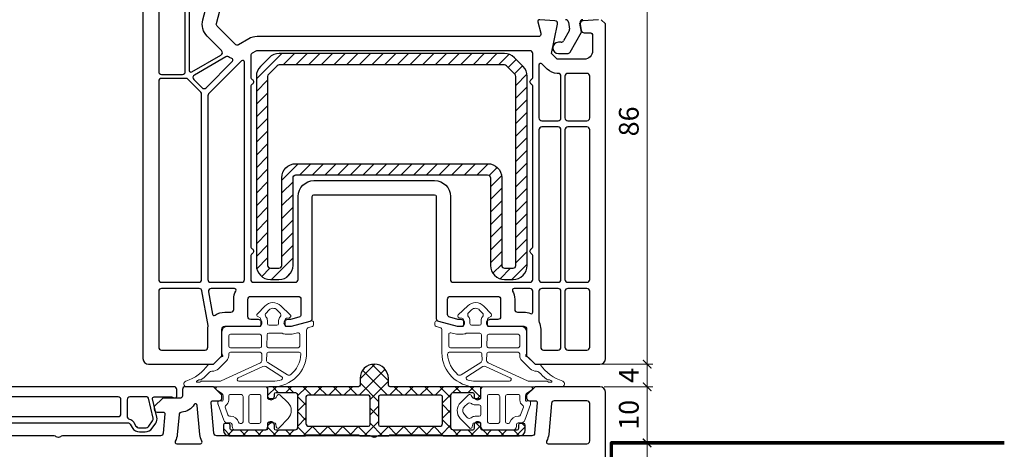
# Model space of a CAD drawing. Units: millimetres. Extents: x 1296 to 77439, y -9912 to 40001.
# Drawn here: x 11171 to 11346, y 6465 to 6541 of the extents above; entities that cross this region are included whole.
import ezdxf

# ---------------------------------------------------------------- set-up
doc = ezdxf.new("R2010")
doc.units = ezdxf.units.MM
doc.header["$PDMODE"] = 35
doc.header["$PDSIZE"] = 50
doc.linetypes.add('CACHE', pattern=[0.375, 0.25, -0.125])
for name, color, linetype, lineweight in [('2_Acier', 130, 'Continuous', 25), ('3_Plastic', 220, 'Continuous', 25), ('3_Plastique_Fin', 211, 'CACHE', 0), ('Cote', 254, 'Continuous', 5)]:
    doc.layers.add(name, color=color, linetype=linetype, lineweight=lineweight)
doc.layers.add('frame', color=5, linetype='Continuous')
doc.styles.add('CR', font='ARIALN.TTF')
doc.dimstyles.new('Ech_1', dxfattribs={"dimtxt": 3.5, "dimasz": 1.5, "dimexe": 1, "dimexo": 2, "dimgap": 1.5, "dimtad": 1, "dimdec": 1, "dimrnd": 0.5, "dimdsep": 46, "dimtxsty": 'CR', "dimblk": 'ARCHTICK', "dimcen": 0, "dimdle": 1, "dimclrd": 256, "dimclre": 256, "dimclrt": 10, "dimadec": 1, "dimazin": 0, "dimtfac": 0.7, "dimtdec": 1, "dimtix": 1, "dimtmove": 1, "dimatfit": 3, "dimfxl": 1, "dimtvp": 2, "dimtolj": 1, "dimtzin": 0, "dimlwd": -1, "dimlwe": -1, "dimarcsym": 0})

# ---------------------------------------------------------------- blocks, each defined once
blk = doc.blocks.new('_ArchTick')
at = {"color": 0, "linetype": 'ByBlock', "const_width": 0.15}
blk.add_lwpolyline([(-0.5, -0.5), (0.5, 0.5)], dxfattribs=at)
blk = doc.blocks.new('*D3014')
at = {"layer": 'Cote', "linetype": 'Continuous', "transparency": 16777216}
for p, q in [((11282.32, 6479.69), (11282.32, 6481.19)), ((11274.72, 6479.69), (11283.32, 6479.69)), ((11282.32, 6475.69), (11282.32, 6479.69)), ((11274.72, 6475.69), (11283.32, 6475.69)), ((11282.32, 6475.69), (11282.32, 6474.19))]:
    blk.add_line(p, q, dxfattribs=at)
at = {"layer": 'Defpoints', "color": 0, "linetype": 'Continuous', "transparency": 16777216}
for p in [(11272.72, 6479.69), (11282.32, 6479.69), (11272.72, 6475.69)]:
    blk.add_point(p, dxfattribs=at)
at = {"layer": 'Cote', "linetype": 'Continuous', "transparency": 16777216, "xscale": 1.5, "yscale": 1.5, "zscale": 1.5}
for p, rotation in [((11282.32, 6479.69), 270), ((11282.32, 6475.69), 90)]:
    blk.add_blockref('_ArchTick', p, dxfattribs=dict(at, rotation=rotation))
at = {"layer": 'Cote', "color": 10, "linetype": 'Continuous', "transparency": 16777216, "insert": (11279.07, 6477.69), "char_height": 3.5, "attachment_point": 5, "rotation": 90, "style": 'CR'}
blk.add_mtext('\\A1;4', dxfattribs=at)
blk = doc.blocks.new('*D3015')
at = {"layer": 'Cote', "linetype": 'Continuous', "transparency": 16777216}
for p, q in [((11282.32, 6478.69), (11282.32, 6566.68)), ((11210.07, 6565.68), (11283.32, 6565.68)), ((11274.48, 6479.69), (11283.32, 6479.69))]:
    blk.add_line(p, q, dxfattribs=at)
at = {"layer": 'Defpoints', "color": 0, "linetype": 'Continuous', "transparency": 16777216}
for p in [(11208.07, 6565.68), (11282.32, 6565.68), (11272.48, 6479.69)]:
    blk.add_point(p, dxfattribs=at)
at = {"layer": 'Cote', "linetype": 'Continuous', "transparency": 16777216, "xscale": 1.5, "yscale": 1.5, "zscale": 1.5}
for p, rotation in [((11282.32, 6565.68), 90), ((11282.32, 6479.69), 270)]:
    blk.add_blockref('_ArchTick', p, dxfattribs=dict(at, rotation=rotation))
at = {"layer": 'Cote', "color": 10, "linetype": 'Continuous', "transparency": 16777216, "insert": (11279.07, 6522.68), "char_height": 3.5, "attachment_point": 5, "rotation": 90, "style": 'CR'}
blk.add_mtext('\\A1;86', dxfattribs=at)
blk = doc.blocks.new('*D3017')
at = {"layer": 'Cote', "linetype": 'Continuous', "transparency": 16777216}
for p, q in [((11274.68, 6475.69), (11283.32, 6475.69)), ((11282.32, 6476.69), (11282.32, 6464.73)), ((11277.95, 6465.73), (11283.32, 6465.73))]:
    blk.add_line(p, q, dxfattribs=at)
at = {"layer": 'Defpoints', "color": 0, "linetype": 'Continuous', "transparency": 16777216}
for p in [(11272.68, 6475.69), (11275.95, 6465.73), (11282.32, 6465.73)]:
    blk.add_point(p, dxfattribs=at)
at = {"layer": 'Cote', "linetype": 'Continuous', "transparency": 16777216, "xscale": 1.5, "yscale": 1.5, "zscale": 1.5}
for p, rotation in [((11282.32, 6475.69), 90), ((11282.32, 6465.73), 270)]:
    blk.add_blockref('_ArchTick', p, dxfattribs=dict(at, rotation=rotation))
at = {"layer": 'Cote', "color": 10, "linetype": 'Continuous', "transparency": 16777216, "insert": (11279.07, 6470.71), "char_height": 3.5, "attachment_point": 5, "rotation": 90, "style": 'CR'}
blk.add_mtext('\\A1;10', dxfattribs=at)
blk = doc.blocks.new('*D3018')
at = {"layer": 'Cote', "linetype": 'Continuous', "transparency": 16777216}
for p, q in [((11282.32, 6412.69), (11282.32, 6466.73)), ((11277.95, 6465.73), (11283.32, 6465.73)), ((11275.35, 6413.69), (11283.32, 6413.69))]:
    blk.add_line(p, q, dxfattribs=at)
at = {"layer": 'Defpoints', "color": 0, "linetype": 'Continuous', "transparency": 16777216}
for p in [(11275.95, 6465.73), (11282.32, 6465.73), (11273.35, 6413.69)]:
    blk.add_point(p, dxfattribs=at)
at = {"layer": 'Cote', "linetype": 'Continuous', "transparency": 16777216, "xscale": 1.5, "yscale": 1.5, "zscale": 1.5}
for p, rotation in [((11282.32, 6465.73), 90), ((11282.32, 6413.69), 270)]:
    blk.add_blockref('_ArchTick', p, dxfattribs=dict(at, rotation=rotation))
at = {"layer": 'Cote', "color": 10, "linetype": 'Continuous', "transparency": 16777216, "insert": (11279.07, 6439.71), "char_height": 3.5, "attachment_point": 5, "rotation": 90, "style": 'CR'}
blk.add_mtext('\\A1;52', dxfattribs=at)

msp = doc.modelspace()

# ---------------------------------------------------------------- hatches: boundary and pattern name
at = {"layer": '2_Acier'}
h = msp.add_hatch(dxfattribs=at)
h.set_pattern_fill('ANSI31', color=256, scale=0.5)
h.set_pattern_definition([(45, (11213.0487, 6534.6869), (-1.12253, 1.12253), [])])
h.paths.add_polyline_path([(11221.04872, 6532.68686), (11221.04872, 6533.68686), (11220.04872, 6534.68686), (11217.08425, 6534.68686, 0.198912367), (11215.31649, 6533.95462), (11213.78095, 6532.41909, 0.198912367), (11213.04872, 6530.65132), (11213.04872, 6497.18686, 0.414213562), (11215.54872, 6494.68686), (11217.04872, 6494.68686, 0.414213562), (11219.54872, 6497.18686), (11219.54872, 6512.68686, -0.414213562), (11220.04872, 6513.18686), (11254.04872, 6513.18686, -0.414213562), (11254.54872, 6512.68686), (11254.54872, 6497.18686, 0.414213562), (11257.04872, 6494.68686), (11258.54872, 6494.68686, 0.414213562), (11261.04872, 6497.18686), (11261.04872, 6530.65132, 0.198912367), (11260.31649, 6532.41909), (11258.78095, 6533.95462, 0.198912367), (11257.01318, 6534.68686), (11222.04872, 6534.68686), (11221.04872, 6533.68686), (11221.04872, 6532.68686), (11257.01318, 6532.68686, -0.198912367), (11257.36674, 6532.54041), (11258.90227, 6531.00488, -0.198912367), (11259.04872, 6530.65132), (11259.04872, 6497.18686, -0.414213562), (11258.54872, 6496.68686), (11257.04872, 6496.68686, -0.414213562), (11256.54872, 6497.18686), (11256.54872, 6512.68686, 0.414213562), (11254.04872, 6515.18686), (11220.04872, 6515.18686, 0.414213562), (11217.54872, 6512.68686), (11217.54872, 6497.18686, -0.414213562), (11217.04872, 6496.68686), (11215.54872, 6496.68686, -0.414213562), (11215.04872, 6497.18686), (11215.04872, 6530.65132, -0.198912367), (11215.19516, 6531.00488), (11216.7307, 6532.54041, -0.198912367), (11217.08425, 6532.68686)])
h = msp.add_hatch(dxfattribs=at)
h.set_pattern_fill('ANSI37', color=256, scale=0.6)
h.set_pattern_definition([(45, (10661.2892, 5524.355), (-1.3470384, 1.3470384), []), (135, (10661.2892, 5524.355), (-1.3470384, -1.3470384), [])])
h.paths.add_polyline_path([(11231.44878, 6475.99216, -0.414213562), (11231.14878, 6475.69216), (11215.2488, 6475.69216, 0.414213562), (11215.0488, 6475.49216), (11215.0488, 6473.64575), (11215.3488, 6473.47254, 0.577350269), (11216.2488, 6473.99216), (11216.2488, 6474.39215, -0.414213562), (11216.5488, 6474.69215), (11219.84872, 6474.69215), (11219.9782, 6474.65746, -0.339454259), (11220.3488, 6474.1745), (11220.3488, 6468.49216, -0.414213562), (11219.8488, 6467.99216), (11216.5488, 6467.99216, -0.414213562), (11216.2488, 6468.29216), (11216.2488, 6468.89216, 0.577350269), (11215.3488, 6469.41177), (11215.0488, 6469.23857), (11215.0488, 6468.29216, -0.414213562), (11214.7488, 6467.99216), (11208.73727, 6467.99216, -0.198912367), (11208.52514, 6468.08003), (11208.48666, 6468.1185, -0.198912367), (11208.3988, 6468.33064), (11208.3988, 6468.89216, 0.414213562), (11208.0988, 6469.19216), (11207.4988, 6469.19216, 0.414213562), (11207.1988, 6468.89216), (11207.1988, 6467.99216, 0.414213562), (11208.1988, 6466.99216), (11221.6488, 6466.99216, 0.267949192), (11221.822, 6467.09216, -0.267949192), (11221.99521, 6467.19216), (11231.05156, 6467.19216, -0.213421765), (11231.27517, 6467.09216, 0.213421765), (11231.49878, 6466.99216), (11236.3986, 6466.99216, 0.213421765), (11236.62221, 6467.09216, -0.213421765), (11236.84582, 6467.19216), (11245.90217, 6467.19216, -0.267949192), (11246.07538, 6467.09216, 0.267949192), (11246.24858, 6466.99216), (11259.69858, 6466.99216, 0.414213562), (11260.69858, 6467.99216), (11260.69858, 6468.89216, 0.414213562), (11260.39858, 6469.19216), (11259.79858, 6469.19216, 0.414213562), (11259.49858, 6468.89216), (11259.49858, 6468.29216, -0.414213562), (11259.19858, 6467.99216), (11253.14858, 6467.99216, -0.414213562), (11252.84858, 6468.29216), (11252.84858, 6469.23857), (11252.54858, 6469.41177, 0.577350269), (11251.64858, 6468.89216), (11251.64858, 6468.29216, -0.414213562), (11251.34858, 6467.99216), (11248.04858, 6467.99216, -0.414213562), (11247.54858, 6468.49216), (11247.54858, 6474.1745, -0.339454259), (11247.91918, 6474.65746), (11248.04866, 6474.69215), (11251.34858, 6474.69215, -0.414213562), (11251.64858, 6474.39215), (11251.64858, 6473.99216, 0.577350269), (11252.54858, 6473.47254), (11252.84858, 6473.64575), (11252.84858, 6475.49216, 0.414213562), (11252.64858, 6475.69216), (11236.7486, 6475.69216, -0.414213562), (11236.4486, 6475.99216), (11236.4486, 6477.19216, 1), (11231.44878, 6477.19216)])
h.paths.add_polyline_path([(11232.89878, 6474.19216, -0.414213562), (11233.19878, 6473.89216), (11233.19878, 6468.99216, -0.414213562), (11232.89878, 6468.69216), (11222.3488, 6468.69216, -0.414213562), (11221.8488, 6469.19216), (11221.8488, 6473.89216, -0.414213562), (11222.1488, 6474.19216)], flags=16)
h.paths.add_polyline_path([(11234.9986, 6474.19216), (11245.74858, 6474.19216, -0.414213562), (11246.04858, 6473.89216), (11246.04858, 6469.19216, -0.414213562), (11245.54858, 6468.69216), (11234.9986, 6468.69216, -0.414213562), (11234.6986, 6468.99216), (11234.6986, 6473.89216, -0.414213562)], flags=16)

# ---------------------------------------------------------------- linework, layer by layer
for points in [[(11219.54872, 6512.68686, -0.414213562), (11220.04872, 6513.18686), (11254.04872, 6513.18686, -0.414213562), (11254.54872, 6512.68686), (11254.54872, 6497.18686, 0.414213562), (11257.04872, 6494.68686), (11258.54872, 6494.68686, 0.414213562), (11261.04872, 6497.18686), (11261.04872, 6530.65132, 0.198912367), (11260.31649, 6532.41909), (11258.78095, 6533.95462, 0.198912367), (11257.01318, 6534.68686), (11217.08425, 6534.68686, 0.198912367), (11215.31649, 6533.95462), (11213.78095, 6532.41909, 0.198912367), (11213.04872, 6530.65132), (11213.04872, 6497.18686, 0.414213562), (11215.54872, 6494.68686), (11217.04872, 6494.68686, 0.414213562), (11219.54872, 6497.18686)], [(11217.54872, 6512.68686, -0.414213562), (11220.04872, 6515.18686), (11254.04872, 6515.18686, -0.414213562), (11256.54872, 6512.68686), (11256.54872, 6497.18686, 0.414213562), (11257.04872, 6496.68686), (11258.54872, 6496.68686, 0.414213562), (11259.04872, 6497.18686), (11259.04872, 6530.65132, 0.198912367), (11258.90227, 6531.00488), (11257.36674, 6532.54041, 0.198912367), (11257.01318, 6532.68686), (11217.08425, 6532.68686, 0.198912367), (11216.7307, 6532.54041), (11215.19516, 6531.00488, 0.198912367), (11215.04872, 6530.65132), (11215.04872, 6497.18686, 0.414213562), (11215.54872, 6496.68686), (11217.04872, 6496.68686, 0.414213562), (11217.54872, 6497.18686)], [(11260.69858, 6467.99216), (11260.69858, 6468.89216, 0.414213562), (11260.39858, 6469.19216), (11259.79858, 6469.19216, 0.414213562), (11259.49858, 6468.89216), (11259.49858, 6468.29216, -0.414213562), (11259.19858, 6467.99216), (11253.14858, 6467.99216, -0.414213562), (11252.84858, 6468.29216), (11252.84858, 6469.23857), (11252.54858, 6469.41177, 0.577350269), (11251.64858, 6468.89216), (11251.64858, 6468.29216, -0.414213562), (11251.34858, 6467.99216), (11248.04858, 6467.99216, -0.414213562), (11247.54858, 6468.49216), (11247.54858, 6474.1745, -0.339454259), (11247.91918, 6474.65746), (11248.01051, 6474.68193, -0.065543463), (11248.08816, 6474.69215), (11251.34858, 6474.69215, -0.414213562), (11251.64858, 6474.39215), (11251.64858, 6473.99216, 0.577350269), (11252.54858, 6473.47254), (11252.84858, 6473.64575), (11252.84858, 6475.49216, 0.414213562), (11252.64858, 6475.69216), (11236.7486, 6475.69216, -0.414213562), (11236.4486, 6475.99216), (11236.4486, 6477.19216, 1), (11231.44878, 6477.19216), (11231.44878, 6475.99216, -0.414213562), (11231.14878, 6475.69216), (11215.2488, 6475.69216, 0.414213562), (11215.0488, 6475.49216), (11215.0488, 6473.64575), (11215.3488, 6473.47254, 0.577350269), (11216.2488, 6473.99216), (11216.2488, 6474.39215, -0.414213562), (11216.5488, 6474.69215), (11219.80922, 6474.69215, -0.065543463), (11219.88687, 6474.68193), (11219.9782, 6474.65746, -0.339454259), (11220.3488, 6474.1745), (11220.3488, 6468.49216, -0.414213562), (11219.8488, 6467.99216), (11216.5488, 6467.99216, -0.414213562), (11216.2488, 6468.29216), (11216.2488, 6468.89216, 0.577350269), (11215.3488, 6469.41177), (11215.0488, 6469.23857), (11215.0488, 6468.29216, -0.414213562), (11214.7488, 6467.99216), (11208.73727, 6467.99216, -0.198912367), (11208.52514, 6468.08003), (11208.48666, 6468.1185, -0.198912367), (11208.3988, 6468.33064), (11208.3988, 6468.89216, 0.414213562), (11208.0988, 6469.19216), (11207.4988, 6469.19216, 0.414213562), (11207.1988, 6468.89216), (11207.1988, 6467.99216, 0.414213562), (11208.1988, 6466.99216), (11221.6488, 6466.99216, 0.267949192), (11221.822, 6467.09216, -0.267949192), (11221.99521, 6467.19216), (11231.05156, 6467.19216, -0.213421765), (11231.27517, 6467.09216, 0.213421765), (11231.49878, 6466.99216), (11236.3986, 6466.99216, 0.213421765), (11236.62221, 6467.09216, -0.213421765), (11236.84582, 6467.19216), (11245.90217, 6467.19216, -0.267949192), (11246.07538, 6467.09216, 0.267949192), (11246.24858, 6466.99216), (11259.69858, 6466.99216, 0.414213562)], [(11222.1488, 6474.19216, 0.414213562), (11221.8488, 6473.89216), (11221.8488, 6469.19216, 0.414213562), (11222.3488, 6468.69216), (11232.89878, 6468.69216, 0.414213562), (11233.19878, 6468.99216), (11233.19878, 6473.89216, 0.414213562), (11232.89878, 6474.19216)], [(11234.9986, 6474.19216, 0.414213562), (11234.6986, 6473.89216), (11234.6986, 6468.99216, 0.414213562), (11234.9986, 6468.69216), (11245.54858, 6468.69216, 0.414213562), (11246.04858, 6469.19216), (11246.04858, 6473.89216, 0.414213562), (11245.74858, 6474.19216)]]:
    msp.add_lwpolyline(points, format="xyb", close=True, dxfattribs=at)
at = {"layer": '2_Acier', "lineweight": -3}
msp.add_lwpolyline([(11221.0298, 6533.68686), (11222.0298, 6534.68686)], dxfattribs=at)
msp.add_lwpolyline([(11221.0298, 6533.68686), (11222.0298, 6534.68686)], dxfattribs=at)
at = {"layer": '3_Plastic'}
for p, q in [((11268.3528, 6540.27368), (11268.5711, 6539.03566)), ((11270.69872, 6538.48686), (11270.41427, 6540.10003)), ((11268.5117, 6538.69884), (11267.49442, 6536.93686)), ((11268.64912, 6534.93686), (11270.69872, 6538.48686)), ((11267.06141, 6536.68686), (11266.59872, 6536.68686)), ((11266.59872, 6534.68686), (11268.21611, 6534.68686))]:
    msp.add_line(p, q, dxfattribs=at)
for points in [[(11200.44872, 6531.48686), (11200.44872, 6559.53686, -0.035625562), (11200.50442, 6560.31764, 0.538226871), (11200.12981, 6560.65001), (11196.63814, 6559.71442, 0.339454259), (11195.74872, 6558.55531), (11195.74872, 6531.48686, 0.414213562), (11196.24872, 6530.98686), (11199.94872, 6530.98686, 0.414213562)], [(11201.59872, 6531.43186), (11206.78068, 6534.42367, 0.493145426), (11206.88424, 6535.21024), (11204.3274, 6537.76708, -0.267949192), (11203.55094, 6540.66486), (11205.93168, 6549.5499, 0.065543463), (11205.94872, 6549.67931), (11205.94872, 6553.55773, 0.389983279), (11205.49038, 6554.05599, -0.20392066), (11201.68148, 6556.06689, 0.705966587), (11201.14872, 6555.87762), (11201.14872, 6531.69167, 0.577350269)], [(11212.04872, 6530.55288, 0.267949192), (11212.29872, 6530.11987, -0.577350269), (11212.29872, 6529.25385, 0.267949192), (11212.04872, 6528.82083), (11212.04872, 6500.55288, 0.267949192), (11212.29872, 6500.11987, -0.577350269), (11212.29872, 6499.25384, 0.267949192), (11212.04872, 6498.82083), (11212.04872, 6494.68686, 0.414213562), (11212.54872, 6494.18686), (11219.94872, 6494.18686, 0.414213562), (11220.44872, 6494.68686), (11220.44872, 6509.38686, -0.414213562), (11223.24872, 6512.18686), (11244.64872, 6512.18686, -0.414213562), (11247.44872, 6509.38686), (11247.44872, 6494.68686, 0.414213562), (11247.94872, 6494.18686), (11261.54872, 6494.18686, 0.414213562), (11262.04872, 6494.68686), (11262.04872, 6498.82083, 0.267949192), (11261.79872, 6499.25384, -0.577350269), (11261.79872, 6500.11987, 0.267949192), (11262.04872, 6500.55288), (11262.04872, 6528.82083, 0.267949192), (11261.79872, 6529.25385, -0.577350269), (11261.79872, 6530.11987, 0.267949192), (11262.04872, 6530.55288), (11262.04872, 6534.68686, 0.414213562), (11261.54872, 6535.18686), (11213.18616, 6535.18686, 0.131652498), (11212.93616, 6535.11987), (11212.29872, 6534.75185, 0.267949192), (11212.04872, 6534.31883)], [(11207.62556, 6534.10317), (11202.05606, 6530.88762, 0.493145426), (11201.95251, 6530.10105), (11203.41617, 6528.63739, 0.414213562), (11204.12327, 6528.63739), (11208.82718, 6533.3413, 0.558409952), (11208.70916, 6533.83829, -0.053219966), (11208.12909, 6534.10112, 0.270138662)], [(11204.59516, 6527.55365, 0.198912367), (11204.44872, 6527.2001), (11204.44872, 6494.68686, 0.414213562), (11204.94872, 6494.18686), (11210.44872, 6494.18686, 0.414213562), (11210.94872, 6494.68686), (11210.94872, 6533.18294, 0.668178638), (11210.43659, 6533.39507)], [(11266.54872, 6522.78686, 0.414213562), (11267.04872, 6523.28686), (11267.04872, 6530.68686, 0.414213562), (11266.54872, 6531.18686), (11266.37655, 6531.18686, -0.198912367), (11264.60878, 6531.91909), (11263.66085, 6532.86702, 0.668178638), (11263.14872, 6532.65489), (11263.14872, 6523.28686, 0.414213562), (11263.64872, 6522.78686)], [(11271.64872, 6531.18686), (11268.24872, 6531.18686, 0.414213562), (11267.74872, 6530.68686), (11267.74872, 6523.28686, 0.414213562), (11268.24872, 6522.78686), (11271.64872, 6522.78686, 0.414213562), (11272.14872, 6523.28686), (11272.14872, 6530.68686, 0.414213562)], [(11202.84872, 6494.18686, 0.414213562), (11203.34872, 6494.68686), (11203.34872, 6527.50778, 0.198912367), (11203.20227, 6527.86134), (11200.9232, 6530.14041, 0.198912367), (11200.56964, 6530.28686), (11196.24872, 6530.28686, 0.414213562), (11195.74872, 6529.78686), (11195.74872, 6494.68686, 0.414213562), (11196.24872, 6494.18686)], [(11266.54872, 6494.18686, 0.414213562), (11267.04872, 6494.68686), (11267.04872, 6521.18686, 0.414213562), (11266.54872, 6521.68686), (11263.64872, 6521.68686, 0.414213562), (11263.14872, 6521.18686), (11263.14872, 6494.68686, 0.414213562), (11263.64872, 6494.18686)], [(11271.64872, 6521.68686), (11268.24872, 6521.68686, 0.414213562), (11267.74872, 6521.18686), (11267.74872, 6494.68686, 0.414213562), (11268.24872, 6494.18686), (11271.64872, 6494.18686, 0.414213562), (11272.14872, 6494.68686), (11272.14872, 6521.18686, 0.414213562)], [(11204.49133, 6486.39069, 0.086030139), (11204.49083, 6486.56148), (11203.41309, 6492.67368, 0.363970234), (11202.92068, 6493.08686), (11196.24872, 6493.08686, 0.414213562), (11195.74872, 6492.58686), (11195.74872, 6482.68686, 0.414213562), (11196.24872, 6482.18686), (11203.94872, 6482.18686, 0.414213562), (11204.44872, 6482.68686), (11204.44872, 6485.88686, -0.042210646)], [(11209.16254, 6493.08686), (11205.05308, 6493.08686, 0.466307658), (11204.56068, 6492.50003), (11205.25942, 6488.53723, 0.548744994), (11205.72704, 6488.34365, -0.154014025), (11207.44872, 6488.88686), (11208.54872, 6488.88686, 0.414213562), (11209.04872, 6489.38686), (11209.04872, 6491.18686, -0.127227357), (11209.42492, 6492.6414, 0.571561826)], [(11261.63054, 6488.64427, 0.538443641), (11262.04872, 6488.92001), (11262.04872, 6492.58686, 0.414213562), (11261.54872, 6493.08686), (11258.73489, 6493.08686, 0.571561826), (11258.47251, 6492.6414, -0.127227357), (11258.84872, 6491.18686), (11258.84872, 6489.38686, 0.414213562), (11259.34872, 6488.88686), (11260.44872, 6488.88686, -0.101575605)], [(11263.44872, 6485.88686), (11263.44872, 6482.68686, 0.414213562), (11263.94872, 6482.18686), (11266.54872, 6482.18686, 0.414213562), (11267.04872, 6482.68686), (11267.04872, 6492.58686, 0.414213562), (11266.54872, 6493.08686), (11263.64872, 6493.08686, 0.414213562), (11263.14872, 6492.58686), (11263.14872, 6487.3046, 0.104643289), (11263.19158, 6487.10207, -0.104643289)], [(11267.74872, 6482.68686, 0.414213562), (11268.24872, 6482.18686), (11271.64872, 6482.18686, 0.414213562), (11272.14872, 6482.68686), (11272.14872, 6492.58686, 0.414213562), (11271.64872, 6493.08686), (11268.24872, 6493.08686, 0.414213562), (11267.74872, 6492.58686)], [(11188.54872, 6470.39216, 0.414213562), (11189.04872, 6470.89216), (11189.04872, 6473.39216, 0.414213562), (11188.54872, 6473.89216), (11167.34872, 6473.89216, 0.414213562), (11166.84872, 6473.39216), (11166.84872, 6470.89216, 0.414213562), (11167.34872, 6470.39216)], [(11193.3444, 6468.39216, 0.244698443), (11193.99972, 6468.7333), (11194.64021, 6469.64801, 0.212556562), (11194.73334, 6470.12713), (11193.91779, 6473.65964, 0.349215633), (11193.62548, 6473.89216), (11190.64872, 6473.89216, 0.414213562), (11190.14872, 6473.39216), (11190.14872, 6470.4495, 0.34988544), (11190.53741, 6469.96204, -0.208623077), (11191.30949, 6469.39216), (11191.6559, 6468.79216, 0.267949192), (11192.34872, 6468.39216)], [(11199.34624, 6470.74154), (11199.03908, 6467.23069, -0.105115467), (11198.67429, 6466.03761, 0.571561826), (11198.93667, 6465.59216), (11203.13575, 6465.59216, 0.571561826), (11203.39813, 6466.03761, -0.105115467), (11203.03334, 6467.23069), (11202.58239, 6472.38498, 0.721257789), (11202.02855, 6472.5169, -0.243805832), (11199.81469, 6471.19708, 0.371904926)], [(11264.76169, 6465.59216), (11271.64872, 6465.59216, 0.414213562), (11272.14872, 6466.09216), (11272.14872, 6472.69216, 0.414213562), (11271.64872, 6473.19216), (11265.84383, 6473.19216, 0.388878732), (11265.34573, 6472.73574), (11264.8641, 6467.23069, -0.105115467), (11264.49931, 6466.03761, 0.571561826)]]:
    msp.add_lwpolyline(points, format="xyb", close=True, dxfattribs=at)
for points in [[(11192.94872, 6558.55531), (11192.94872, 6480.68686, 0.414213562), (11193.94872, 6479.68686), (11205.44872, 6479.68686), (11206.94872, 6481.18686), (11206.94872, 6485.88686, -0.414213562), (11207.44872, 6486.38686), (11213.79513, 6486.38686), (11213.96833, 6486.68686, 0.577350269), (11213.44872, 6487.58686), (11212.04872, 6487.58686, -0.414213562), (11211.54872, 6488.08686), (11211.54872, 6491.18686, -0.414213562), (11212.04872, 6491.68686), (11220.44872, 6491.68686, -0.414213562), (11220.94872, 6491.18686), (11220.94872, 6488.4808, -0.339454259), (11220.57813, 6487.99784), (11219.10791, 6487.6039, -0.065543463), (11218.9785, 6487.58686), (11218.54872, 6487.58686, 0.577350269), (11218.0291, 6486.68686), (11218.20231, 6486.38686), (11219.15084, 6486.38686, 0.065543463), (11219.28025, 6486.4039), (11222.57813, 6487.28756, 0.339454259), (11222.94872, 6487.77052), (11222.94872, 6509.38686, -0.414213562), (11223.24872, 6509.68686), (11244.64872, 6509.68686, -0.414213562), (11244.94872, 6509.38686), (11244.94872, 6487.77052, 0.339454259), (11245.31931, 6487.28756), (11248.61719, 6486.4039, 0.065543463), (11248.7466, 6486.38686), (11249.69513, 6486.38686), (11249.86833, 6486.68686, 0.577350269), (11249.34872, 6487.58686), (11248.91894, 6487.58686, -0.065543463), (11248.78953, 6487.6039), (11247.31931, 6487.99784, -0.339454259), (11246.94872, 6488.4808), (11246.94872, 6491.18686, -0.414213562), (11247.44872, 6491.68686), (11255.84872, 6491.68686, -0.414213562), (11256.34872, 6491.18686), (11256.34872, 6488.08686, -0.414213562), (11255.84872, 6487.58686), (11254.44872, 6487.58686, 0.577350269), (11253.9291, 6486.68686), (11254.10231, 6486.38686), (11260.44872, 6486.38686, -0.414213562), (11260.94872, 6485.88686), (11260.94872, 6481.18686), (11262.44872, 6479.68686), (11273.94872, 6479.68686, 0.414213562), (11274.94872, 6480.68686), (11274.94872, 6539.93686), (11274.19872, 6540.68686)], [(11273.69872, 6540.68686), (11270.91558, 6540.502, 0.446274744), (11270.45631, 6539.91628), (11270.65314, 6538.80003, 0.363970234), (11271.14554, 6538.38686), (11272.14872, 6538.38686, -0.414213562), (11272.64872, 6537.88686), (11272.64872, 6535.18686, -0.414213562), (11271.14872, 6533.68686), (11266.37655, 6533.68686), (11265.37655, 6534.68686), (11266.43868, 6539.9074, 0.454146339), (11265.98186, 6540.50598), (11263.2686, 6540.6862, 0.513930192), (11262.95894, 6540.30921), (11263.49295, 6538.31627, -0.493145426), (11263.00999, 6537.68686), (11213.18616, 6537.68686, 0.131652498), (11211.68616, 6537.28493), (11209.90026, 6536.25385, -0.339454259), (11209.2967, 6536.3333), (11206.09516, 6539.53484, -0.267949192), (11205.96576, 6540.01781), (11208.43168, 6549.22077, 0.065543463)], [(11165.62718, 6469.29216), (11190.27026, 6469.29216, -0.267949192), (11190.70327, 6469.04216), (11191.04968, 6468.44216, 0.267949192), (11192.34872, 6467.69216), (11193.3444, 6467.69216, 0.244698443), (11194.57313, 6468.33179), (11195.21362, 6469.24651, 0.212556562), (11195.4154, 6470.28459), (11194.66737, 6473.52467, -0.482342741), (11194.95968, 6473.89216), (11197.95816, 6473.89216, -0.087488664), (11198.12917, 6473.862), (11198.5461, 6473.71025, 0.520576743), (11198.94872, 6473.99216), (11198.94872, 6475.19216, 0.414213562), (11198.44872, 6475.69216), (11157.44872, 6475.69216, 0.414213562)], [(11274.94872, 6414.19216), (11274.94872, 6474.69216, 0.414213562), (11273.94872, 6475.69216), (11262.44872, 6475.69216), (11260.94872, 6474.19216), (11260.94872, 6473.69216, 0.414213562), (11261.44872, 6473.19216), (11262.54872, 6473.19216, -0.440010531), (11262.84758, 6472.86601), (11262.37361, 6467.44858, -0.388878732), (11261.87552, 6466.99216), (11234.66286, 6466.99216, 0.201512755), (11234.30579, 6466.84216, -0.420084025), (11233.59165, 6466.84216, 0.201512755), (11233.23458, 6466.99216), (11206.02192, 6466.99216, -0.388878732), (11205.52382, 6467.44858), (11205.04986, 6472.86601, -0.440010531), (11205.34872, 6473.19216), (11206.44872, 6473.19216, 0.414213562), (11206.94872, 6473.69216), (11206.94872, 6474.19216), (11205.44872, 6475.69216), (11200.44872, 6475.69216, 0.414213562), (11199.94872, 6475.19216), (11199.94872, 6473.99216, -0.414213562), (11199.64872, 6473.69216), (11196.44872, 6473.69216), (11194.94872, 6472.19216), (11194.94872, 6471.69216, 0.414213562), (11195.44872, 6471.19216), (11196.54872, 6471.19216, -0.440010531), (11196.84758, 6470.86601), (11196.54859, 6467.44858, -0.388878732), (11196.05049, 6466.99216), (11178.66286, 6466.99216, 0.201512755), (11178.30579, 6466.84216, -0.420084025), (11177.59165, 6466.84216, 0.201512755), (11177.23458, 6466.99216), (11159.84694, 6466.99216, -0.388878732)]]:
    msp.add_lwpolyline(points, format="xyb", dxfattribs=at)
for centre, radius, start, end in [((11267.8604, 6540.18686), 0.5, 10, 90), ((11270.90668, 6540.18686), 0.5, 90, 190), ((11268.07869, 6538.94884), 0.5, 330, 10), ((11266.59872, 6535.68686), 1, 90, 270), ((11267.06141, 6537.18686), 0.5, 270, 330), ((11268.21611, 6535.18686), 0.5, 270, 330)]:
    msp.add_arc(centre, radius, start, end, dxfattribs=at)
at = {"layer": '3_Plastique_Fin', "linetype": 'ByBlock'}
for points in [[(11204.50019, 6479.56264, -0.263886435), (11204.76944, 6479.68572), (11205.25366, 6479.64335, 0.221694663), (11205.49194, 6479.73008), (11206.62708, 6480.86522, -0.168597263), (11206.92212, 6481.00823, 0.586068322), (11207.05586, 6481.33058, -0.168299117), (11206.94872, 6481.63987), (11206.94872, 6485.38686, -0.414213562), (11207.94872, 6486.38686), (11213.64872, 6486.38686, 0.414213562), (11213.84872, 6486.58686), (11213.84872, 6487.61365, 0.267949192), (11213.69872, 6487.87346), (11213.29872, 6488.1044, -0.484461356), (11213.23072, 6488.57031), (11214.54541, 6489.96087, -0.415766639), (11217.38041, 6490.03286), (11219.05597, 6488.43181, -0.61461947), (11218.90081, 6487.91947), (11218.39662, 6487.83057, 0.363970234), (11218.14872, 6487.53513), (11218.14872, 6486.58686, 0.414213562), (11218.34872, 6486.38686), (11219.14308, 6486.38686, 0.065543463), (11219.27249, 6486.4039), (11222.82729, 6487.3564, -0.493145426), (11223.20493, 6487.06662), (11223.20493, 6486.65251, -0.339454259), (11222.98258, 6486.36274), (11222.31931, 6486.18501, 0.339454259), (11221.94872, 6485.70205), (11221.94872, 6481.68696, -0.414211872), (11215.94875, 6475.68696), (11200.70679, 6475.68687, -0.850727116), (11200.54859, 6476.66118, 0.156975392)], [(11216.99872, 6486.88686, -0.414213562), (11216.69872, 6486.58686), (11215.29872, 6486.58686, -0.414213562), (11214.99872, 6486.88686), (11214.99872, 6487.41953, 0.179999762), (11214.75553, 6488.07315, -0.384912825), (11214.77061, 6488.74347), (11215.27207, 6489.27386, -0.415766639), (11216.68957, 6489.30986), (11217.23393, 6488.7897, -0.406867895), (11217.25858, 6488.09198, 0.18649712), (11216.99872, 6487.41953)], [(11263.39725, 6479.56264, 0.263886435), (11263.12799, 6479.68572), (11262.64378, 6479.64335, -0.221694663), (11262.4055, 6479.73008), (11261.27036, 6480.86522, 0.168597263), (11260.97531, 6481.00823, -0.586068322), (11260.84158, 6481.33058, 0.168299117), (11260.94872, 6481.63987), (11260.94872, 6485.38686, 0.414213562), (11259.94872, 6486.38686), (11254.24872, 6486.38686, -0.414213562), (11254.04872, 6486.58686), (11254.04872, 6487.61365, -0.267949192), (11254.19872, 6487.87346), (11254.59872, 6488.1044, 0.484461356), (11254.66671, 6488.57031), (11253.35202, 6489.96087, 0.415766639), (11250.51702, 6490.03286), (11248.84146, 6488.43181, 0.61461947), (11248.99662, 6487.91947), (11249.50081, 6487.83057, -0.363970234), (11249.74872, 6487.53513), (11249.74872, 6486.58686, -0.414213562), (11249.54872, 6486.38686), (11248.75436, 6486.38686, -0.065543463), (11248.62495, 6486.4039), (11245.07015, 6487.3564, 0.493145426), (11244.6925, 6487.06662), (11244.6925, 6486.65251, 0.339454259), (11244.91486, 6486.36274), (11245.57813, 6486.18501, -0.339454259), (11245.94872, 6485.70205), (11245.94872, 6481.68696, 0.414211872), (11251.94868, 6475.68696), (11267.19065, 6475.68687, 0.850727116), (11267.34885, 6476.66118, -0.156975392)], [(11250.89872, 6486.88686, 0.414213562), (11251.19872, 6486.58686), (11252.59872, 6486.58686, 0.414213562), (11252.89872, 6486.88686), (11252.89872, 6487.41953, -0.179999762), (11253.1419, 6488.07315, 0.384912825), (11253.12682, 6488.74347), (11252.62537, 6489.27386, 0.415766639), (11251.20787, 6489.30986), (11250.66351, 6488.7897, 0.406867895), (11250.63886, 6488.09198, -0.18649712), (11250.89872, 6487.41953)], [(11208.14872, 6482.88686), (11208.14872, 6484.68686, -0.414213562), (11208.44872, 6484.98686), (11213.64144, 6484.98686, -0.407074805), (11213.94135, 6484.69419), (11213.98534, 6482.89419, -0.421388538), (11213.68543, 6482.58686), (11208.44872, 6482.58686, -0.414213562)], [(11215.26088, 6485.18686), (11217.50019, 6485.18686, -0.116258018), (11217.63417, 6485.15528, 0.116258018), (11218.34872, 6484.98686), (11219.14308, 6484.98686, 0.065543463), (11219.63483, 6485.0516), (11220.37107, 6485.24887, -0.493145426), (11220.74872, 6484.9591), (11220.74872, 6482.88686, -0.414213562), (11220.44872, 6482.58686), (11215.21201, 6482.58686, -0.421388538), (11214.91209, 6482.89419), (11214.96097, 6484.89419, -0.407074805)], [(11252.63655, 6485.18686), (11250.39724, 6485.18686, 0.116258018), (11250.26327, 6485.15528, -0.116258018), (11249.54872, 6484.98686), (11248.75436, 6484.98686, -0.065543463), (11248.2626, 6485.0516), (11247.52636, 6485.24887, 0.493145426), (11247.14872, 6484.9591), (11247.14872, 6482.88686, 0.414213562), (11247.44872, 6482.58686), (11252.68543, 6482.58686, 0.421388538), (11252.98534, 6482.89419), (11252.93646, 6484.89419, 0.407074805)], [(11259.74872, 6482.88686), (11259.74872, 6484.68686, 0.414213562), (11259.44872, 6484.98686), (11254.256, 6484.98686, 0.407074805), (11253.95609, 6484.69419), (11253.91209, 6482.89419, 0.421388538), (11254.21201, 6482.58686), (11259.44872, 6482.58686, 0.414213562)], [(11202.94327, 6476.48688), (11202.54327, 6476.48688, -0.763414025), (11202.49242, 6476.67298, 0.010062818), (11202.79369, 6476.85919, -0.153634229), (11202.96733, 6476.90703, 0.171353514), (11203.41215, 6477.04627, 0.050718485), (11204.75196, 6478.27981, -0.234777774), (11205.16453, 6478.44665, 0.218984669), (11206.34047, 6478.88155), (11207.79725, 6480.33833, 0.198912367), (11208.14872, 6481.18686), (11208.14872, 6481.48686, -0.414213562), (11208.44872, 6481.78686), (11213.71965, 6481.78686, -0.407074805), (11214.01956, 6481.49419), (11214.04593, 6480.41493, -0.299196021), (11213.75559, 6479.94872), (11206.78693, 6476.73287, -0.108511614), (11206.57742, 6476.68686), (11203.54324, 6476.68686, 0.162267427), (11203.12326, 6476.54687, -0.162265946)], [(11220.94418, 6481.47409, -0.21303883), (11219.12602, 6477.82629, -0.322699346), (11218.5427, 6477.78873), (11215.08521, 6479.95637, -0.264747215), (11214.85095, 6480.39222), (11214.87788, 6481.49419, -0.407074805), (11215.17779, 6481.78686), (11220.64446, 6481.78686, -0.42674277)], [(11246.95325, 6481.47409, 0.21303883), (11248.77141, 6477.82629, 0.322699346), (11249.35473, 6477.78873), (11252.81223, 6479.95637, 0.264747215), (11253.04649, 6480.39222), (11253.01956, 6481.49419, 0.407074805), (11252.71965, 6481.78686), (11247.25298, 6481.78686, 0.42674277)], [(11264.95416, 6476.48688), (11265.35417, 6476.48688, 0.763414025), (11265.40502, 6476.67298, -0.010062818), (11265.10374, 6476.85919, 0.153634229), (11264.9301, 6476.90703, -0.171353514), (11264.48528, 6477.04627, -0.050718485), (11263.14548, 6478.27981, 0.234777774), (11262.73291, 6478.44665, -0.218984669), (11261.55697, 6478.88155), (11260.10019, 6480.33833, -0.198912367), (11259.74872, 6481.18686), (11259.74872, 6481.48686, 0.414213562), (11259.44872, 6481.78686), (11254.17779, 6481.78686, 0.407074805), (11253.87788, 6481.49419), (11253.8515, 6480.41493, 0.299196021), (11254.14185, 6479.94872), (11261.11051, 6476.73287, 0.108511614), (11261.32001, 6476.68686), (11264.3542, 6476.68686, -0.162267427), (11264.77417, 6476.54687, 0.162265946)], [(11215.94875, 6476.68696), (11209.9627, 6476.68692, -0.804223436), (11209.83699, 6477.25932), (11214.22471, 6479.28414, -0.253305097), (11214.6998, 6479.25377), (11217.54904, 6477.46748, -0.6374446), (11217.48166, 6476.92775, -0.078058233)], [(11251.94869, 6476.68696), (11257.93474, 6476.68692, 0.804223436), (11258.06045, 6477.25932), (11253.67273, 6479.28414, 0.253305097), (11253.19763, 6479.25377), (11250.3484, 6477.46748, 0.6374446), (11250.41578, 6476.92775, 0.078058233)], [(11215.04871, 6473.81216), (11215.04871, 6475.18692, 0.414213563), (11214.54871, 6475.68692), (11206.17296, 6475.68692, 0.733230336), (11206.00089, 6475.14117), (11206.9355, 6474.48675, -0.244698443), (11207.14871, 6474.07718), (11207.14871, 6473.3447, -0.440010531), (11206.93128, 6473.14546), (11206.46614, 6473.18616, 0.440010531), (11206.24871, 6472.98692), (11206.24871, 6472.65165, 0.087488664), (11206.2668, 6472.54905), (11207.28648, 6469.74751, 0.315298789), (11207.94426, 6469.28692), (11208.44871, 6469.28692, -0.414213562), (11208.74871, 6468.98692), (11208.74871, 6468.68692, 0.414213562), (11209.44871, 6467.98692), (11214.34871, 6467.98692, 0.414213562), (11215.04871, 6468.68692), (11215.04871, 6469.11216, -0.414213562), (11215.24871, 6469.31216), (11216.19699, 6469.31216, -0.363970234), (11216.49243, 6469.06425), (11216.58133, 6468.56006, 0.61461947), (11217.09368, 6468.4049), (11218.69472, 6470.08046, 0.415766639), (11218.62273, 6472.91546), (11217.23216, 6474.23015, 0.484461356), (11216.76625, 6474.16216), (11216.53531, 6473.76216, -0.267949192), (11216.27551, 6473.61216), (11215.24871, 6473.61216, -0.414213562)], [(11252.84872, 6473.81216), (11252.84872, 6475.18692, -0.414213563), (11253.34872, 6475.68692), (11261.72448, 6475.68692, -0.733230336), (11261.89655, 6475.14117), (11260.96194, 6474.48675, 0.244698443), (11260.74873, 6474.07718), (11260.74873, 6473.3447, 0.440010531), (11260.96616, 6473.14546), (11261.4313, 6473.18616, -0.440010531), (11261.64873, 6472.98692), (11261.64873, 6472.65165, -0.087488664), (11261.63063, 6472.54905), (11260.61096, 6469.74751, -0.315298789), (11259.95317, 6469.28692), (11259.44873, 6469.28692, 0.414213562), (11259.14873, 6468.98692), (11259.14873, 6468.68692, -0.414213562), (11258.44873, 6467.98692), (11253.54872, 6467.98692, -0.414213562), (11252.84872, 6468.68692), (11252.84872, 6469.11216, 0.414213562), (11252.64872, 6469.31216), (11251.70045, 6469.31216, 0.363970234), (11251.40501, 6469.06425), (11251.3161, 6468.56006, -0.61461947), (11250.80376, 6468.4049), (11249.20272, 6470.08046, -0.415766639), (11249.27471, 6472.91546), (11250.66527, 6474.23015, -0.484461356), (11251.13118, 6474.16216), (11251.36212, 6473.76216, 0.267949192), (11251.62193, 6473.61216), (11252.64872, 6473.61216, 0.414213562)], [(11210.70218, 6473.98692, 0.414213562), (11210.40218, 6474.28692), (11208.34871, 6474.28692, 0.414213562), (11208.14871, 6474.08692), (11208.14871, 6473.34151, -0.259182233), (11207.58246, 6472.32251, 0.354714221), (11207.50014, 6472.08428), (11208.00969, 6470.68431, 0.315298789), (11208.2916, 6470.48692), (11208.44871, 6470.48692, -0.333976245), (11209.88968, 6469.40359, 0.333976245), (11210.17787, 6469.18692), (11210.40218, 6469.18692, 0.414213562), (11210.70218, 6469.48692)], [(11211.70218, 6469.48692, 0.414213562), (11212.00218, 6469.18692), (11213.54871, 6469.18692, 0.414213562), (11213.84871, 6469.48692), (11213.84871, 6474.08692, 0.414213562), (11213.64871, 6474.28692), (11212.00218, 6474.28692, 0.414213562), (11211.70218, 6473.98692)], [(11256.19525, 6469.48692, -0.414213562), (11255.89525, 6469.18692), (11254.34872, 6469.18692, -0.414213562), (11254.04872, 6469.48692), (11254.04872, 6474.08692, -0.414213562), (11254.24872, 6474.28692), (11255.89525, 6474.28692, -0.414213562), (11256.19525, 6473.98692)], [(11257.19525, 6473.98692, -0.414213562), (11257.49525, 6474.28692), (11259.54873, 6474.28692, -0.414213562), (11259.74873, 6474.08692), (11259.74873, 6473.34151, 0.259182233), (11260.31498, 6472.32251, -0.354714221), (11260.39729, 6472.08428), (11259.88775, 6470.68431, -0.315298789), (11259.60584, 6470.48692), (11259.44873, 6470.48692, 0.333976245), (11258.00776, 6469.40359, -0.333976245), (11257.71957, 6469.18692), (11257.49525, 6469.18692, -0.414213562), (11257.19525, 6469.48692)], [(11252.54872, 6472.46216, -0.414213562), (11252.84872, 6472.16216), (11252.84872, 6470.76216, -0.414213562), (11252.54872, 6470.46216), (11251.81606, 6470.46216, 0.18649712), (11251.1436, 6470.2023, -0.406867895), (11250.44588, 6470.22695), (11249.92572, 6470.77131, -0.415766639), (11249.96172, 6472.18881), (11250.49211, 6472.69026, -0.384912825), (11251.16243, 6472.70534, 0.179999762), (11251.81606, 6472.46216)]]:
    msp.add_lwpolyline(points, format="xyb", close=True, dxfattribs=at)
at = {"layer": 'Cote', "color": 5, "lineweight": 70}
msp.add_line((11275.94872, 6465.73022), (11345.62905, 6465.73022), dxfattribs=at)
msp.add_line((11275.94872, 6465.73022), (11345.62905, 6465.73022), dxfattribs=at)
at = {"layer": 'frame', "linetype": 'Continuous', "lineweight": 70}
msp.add_lwpolyline([(11345.62905, 6465.73022), (11275.94872, 6465.73022), (11275.94872, 6365.80549)], dxfattribs=at)
msp.add_lwpolyline([(11345.62905, 6465.73022), (11275.94872, 6465.73022), (11275.94872, 6365.80549)], dxfattribs=at)

# ---------------------------------------------------------------- dimensions: what is measured, and where the dimension line sits
at = {"layer": 'Cote', "linetype": 'Continuous'}
for base, p1, p2, picture, middle in [((11282.31808, 6565.67664), (11272.4812, 6479.68686), (11208.07107, 6565.67664), '*D3015', (11279.06808, 6522.68175)), ((11282.31808, 6479.68686), (11272.72429, 6475.69216), (11272.72429, 6479.68686), '*D3014', (11279.06808, 6477.68951)), ((11282.31808, 6465.73022), (11272.67771, 6475.69216), (11275.94872, 6465.73022), '*D3017', (11279.06808, 6470.71119)), ((11282.31808, 6465.73022), (11273.34872, 6413.69216), (11275.94872, 6465.73022), '*D3018', (11279.06808, 6439.71119))]:
    dim = msp.add_linear_dim(base=base, p1=p1, p2=p2, angle=90, dimstyle='Ech_1', dxfattribs=at)
    dim.commit()
    dim.dimension.update_dxf_attribs({"geometry": picture, "text_midpoint": middle})

doc.saveas('drawing.dxf')
